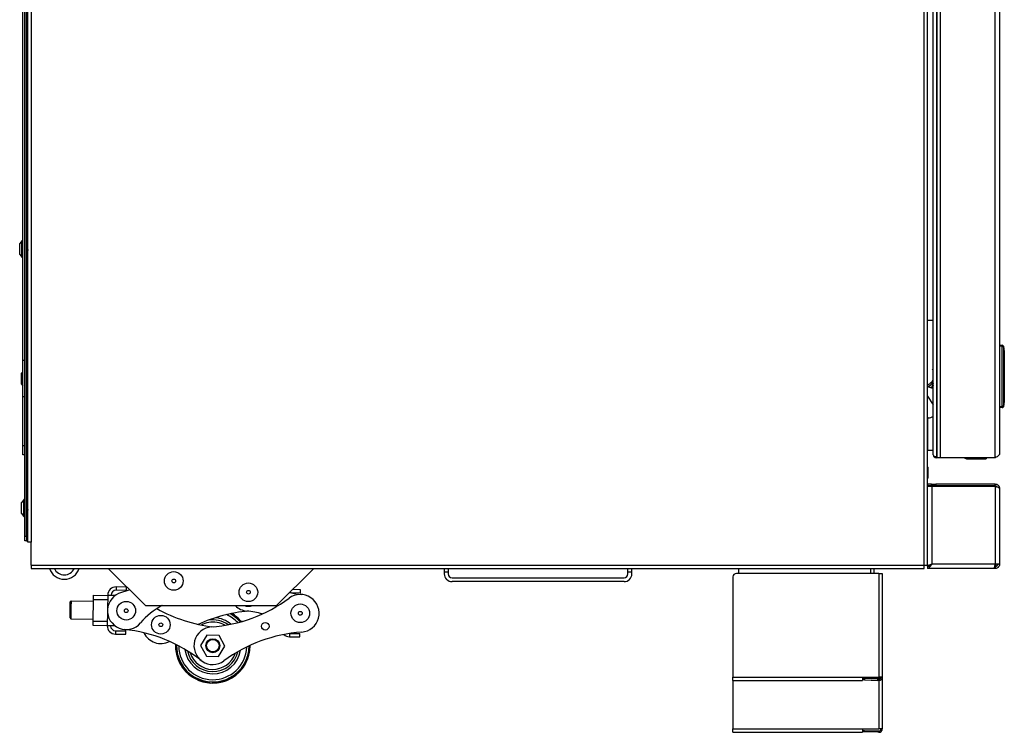
# Model space of a CAD drawing. Units: inches. Extents: x -58 to 67, y -24 to 48.
# Drawn here: x -57 to -31, y -24 to -4 of the extents above; entities that cross this region are included whole.
import ezdxf

# ---------------------------------------------------------------- set-up
doc = ezdxf.new("R2010")
doc.units = ezdxf.units.IN
doc.header["$MEASUREMENT"] = 0

msp = doc.modelspace()

# ---------------------------------------------------------------- linework, layer by layer
at = {"color": 7, "linetype": 'Continuous', "lineweight": 25}
for p, q in [((-57.234, -18.454), (-57.234, 13.602)), ((-57.145, 13.602), (-57.145, -18.454)), ((-33.228, -19.065), (-33.228, 13.632)), ((-57.319, -18.287), (-57.319, 13.405)), ((-57.269, -18.287), (-57.269, 13.405)), ((-33.139, -19.065), (-33.139, 6.731)), ((-32.883, 5.833), (-32.883, -16.194)), ((-32.799, 5.833), (-32.799, -16.194)), ((-31.323, -16.194), (-31.323, 5.973)), ((-31.203, 5.911), (-31.203, -16.074)), ((-32.98, -16.111), (-32.98, 5.675)), ((-32.898, 5.722), (-32.898, -16.158)), ((-57.369, -13.589), (-57.369, -3.271)), ((-57.392, -10.377), (-57.452, -10.454)), ((-57.452, -10.744), (-57.452, -10.454)), ((-57.379, -10.375), (-57.388, -10.375)), ((-57.266, -10.516), (-57.269, -10.516)), ((-57.234, -10.538), (-57.252, -10.538)), ((-57.452, -10.744), (-57.392, -10.822)), ((-57.269, -10.66), (-57.256, -10.66)), ((-57.243, -10.682), (-57.239, -10.682)), ((-57.237, -10.681), (-57.234, -10.676)), ((-57.388, -10.823), (-57.379, -10.823)), ((-31.203, -13.174), (-31.133, -13.174)), ((-31.133, -13.174), (-31.133, -13.204)), ((-31.133, -13.204), (-31.203, -13.204)), ((-31.133, -14.818), (-31.133, -13.204)), ((-31.104, -13.204), (-31.133, -13.204)), ((-31.104, -13.199), (-31.078, -13.341)), ((-31.104, -13.204), (-31.104, -14.818)), ((-31.078, -13.347), (-31.104, -13.204)), ((-31.078, -14.675), (-31.078, -13.347)), ((-31.078, -13.347), (-31.078, -13.347)), ((-31.078, -13.347), (-31.078, -14.675)), ((-57.319, -13.589), (-57.369, -13.589)), ((-57.369, -14.558), (-57.369, -13.589)), ((-57.369, -13.886), (-57.402, -13.928)), ((-57.402, -14.218), (-57.402, -13.928)), ((-57.402, -14.218), (-57.369, -14.261)), ((-32.98, -14.189), (-33.024, -14.321)), ((-33.139, -14.283), (-33.139, -14.278)), ((-32.98, -14.336), (-33.139, -14.283)), ((-33.139, -14.283), (-33.024, -14.321)), ((-32.98, -14.259), (-33.003, -14.328)), ((-33.003, -14.328), (-32.98, -14.336)), ((-57.319, -14.558), (-57.369, -14.558)), ((-57.369, -15.864), (-57.369, -14.558)), ((-33.138, -14.538), (-32.98, -14.774)), ((-31.104, -14.818), (-31.078, -14.675)), ((-31.078, -14.681), (-31.104, -14.823)), ((-31.078, -14.675), (-31.078, -14.675)), ((-31.203, -14.818), (-31.133, -14.818)), ((-31.133, -14.848), (-31.203, -14.848)), ((-31.104, -14.818), (-31.133, -14.818)), ((-31.133, -14.818), (-31.133, -14.848)), ((-33.139, -15.119), (-33.138, -15.119)), ((-33.138, -15.983), (-33.138, -15.119)), ((-33.138, -15.119), (-33.138, -15.119)), ((-33.138, -15.119), (-33.138, -15.983)), ((-33.116, -15.119), (-33.138, -15.119)), ((-57.369, -15.864), (-57.319, -15.864)), ((-57.369, -16.114), (-57.369, -15.864)), ((-33.139, -16.426), (-33.139, -15.983)), ((-33.138, -15.983), (-33.139, -15.983)), ((-33.138, -15.983), (-33.138, -15.983)), ((-33.138, -15.983), (-32.98, -15.983)), ((-57.319, -16.114), (-57.369, -16.114)), ((-32.898, -16.158), (-32.883, -16.158)), ((-32.898, -16.193), (-32.898, -16.158)), ((-32.883, -16.16), (-32.898, -16.16)), ((-32.883, -16.193), (-32.898, -16.193)), ((-32.799, -16.194), (-32.883, -16.194)), ((-31.323, -16.194), (-32.799, -16.194)), ((-32.066, -16.219), (-32.066, -16.194)), ((-32.066, -16.219), (-31.563, -16.219)), ((-31.563, -16.194), (-31.563, -16.219)), ((-33.125, -16.443), (-33.139, -16.426)), ((-33.125, -16.443), (-33.125, -16.733)), ((-33.139, -16.751), (-33.125, -16.733)), ((-33.139, -16.894), (-33.139, -16.751)), ((-33.139, -16.894), (-33.136, -16.894)), ((-33.139, -16.942), (-33.136, -16.942)), ((-33.139, -16.958), (-33.139, -16.942)), ((-33.139, -16.958), (-33.139, -16.958)), ((-33.139, -16.962), (-33.139, -16.958)), ((-33.019, -16.962), (-33.139, -16.962)), ((-33.136, -16.894), (-33.136, -16.942)), ((-33.029, -16.894), (-33.136, -16.894)), ((-33.029, -16.942), (-33.136, -16.942)), ((-33.029, -16.942), (-33.029, -16.894)), ((-33.029, -16.894), (-32.909, -16.894)), ((-32.909, -16.942), (-33.029, -16.942)), ((-33.019, -16.962), (-33.019, -19.034)), ((-31.323, -16.962), (-33.019, -16.962)), ((-32.909, -16.894), (-32.909, -16.942)), ((-31.323, -16.894), (-32.909, -16.894)), ((-31.323, -16.942), (-32.909, -16.942)), ((-31.323, -16.942), (-31.323, -16.894)), ((-31.323, -16.962), (-31.323, -19.034)), ((-31.203, -17.014), (-31.203, -19.034)), ((-57.342, -17.314), (-57.402, -17.391)), ((-57.402, -17.681), (-57.402, -17.391)), ((-57.329, -17.312), (-57.338, -17.312)), ((-57.269, -17.597), (-57.261, -17.597)), ((-57.234, -17.475), (-57.257, -17.475)), ((-57.247, -17.619), (-57.243, -17.619)), ((-57.242, -17.619), (-57.241, -17.617)), ((-57.402, -17.681), (-57.342, -17.759)), ((-57.338, -17.76), (-57.329, -17.76)), ((-33.139, -18.155), (-33.139, -18.155)), ((-33.139, -18.185), (-33.139, -18.186)), ((-57.319, -18.287), (-57.269, -18.287)), ((-57.319, -18.412), (-57.319, -18.287)), ((-57.269, -18.412), (-57.319, -18.412)), ((-57.269, -18.287), (-57.269, -18.412)), ((-57.269, -18.412), (-57.234, -18.412)), ((-57.145, -18.454), (-57.234, -18.454)), ((-57.145, -19.065), (-57.145, -18.454)), ((-33.139, -18.232), (-33.139, -18.232)), ((-33.139, -18.288), (-33.139, -18.289)), ((-33.139, -18.349), (-33.139, -18.349)), ((-33.139, -18.406), (-33.139, -18.406)), ((-33.139, -18.452), (-33.139, -18.452)), ((-33.139, -18.482), (-33.139, -18.482)), ((-57.145, -19.065), (-33.228, -19.065)), ((-57.145, -19.065), (-57.145, -19.154)), ((-57.145, -19.154), (-33.228, -19.154)), ((-55.078, -19.154), (-54.082, -20.15)), ((-50.57, -20.15), (-49.574, -19.154)), ((-46.08, -19.154), (-46.08, -19.258)), ((-45.975, -19.154), (-45.975, -19.258)), ((-41.16, -19.258), (-41.16, -19.154)), ((-41.055, -19.258), (-41.055, -19.154)), ((-38.197, -19.154), (-38.197, -19.29)), ((-34.572, -19.154), (-34.572, -19.29)), ((-33.228, -19.065), (-33.139, -19.065)), ((-33.228, -19.154), (-33.228, -19.065)), ((-33.139, -19.065), (-33.139, -19.096)), ((-33.139, -19.096), (-33.1, -19.096)), ((-33.139, -19.106), (-33.139, -19.154)), ((-31.351, -19.154), (-33.139, -19.154)), ((-33.019, -19.034), (-31.323, -19.034)), ((-31.323, -19.154), (-31.351, -19.154)), ((-31.323, -19.106), (-31.335, -19.106)), ((-31.323, -19.034), (-31.203, -19.034)), ((-31.323, -19.106), (-31.323, -19.154)), ((-45.975, -19.258), (-46.08, -19.258)), ((-46.08, -19.258), (-46.08, -19.298)), ((-45.975, -19.258), (-45.975, -19.298)), ((-45.87, -19.403), (-41.265, -19.403)), ((-41.265, -19.508), (-45.87, -19.508)), ((-41.055, -19.258), (-41.16, -19.258)), ((-41.16, -19.298), (-41.16, -19.258)), ((-41.055, -19.298), (-41.055, -19.258)), ((-38.346, -19.38), (-38.346, -22.065)), ((-34.435, -19.29), (-38.256, -19.29)), ((-34.435, -19.29), (-34.435, -22.065)), ((-34.435, -19.29), (-34.346, -19.29)), ((-34.346, -19.29), (-34.346, -22.065)), ((-54.869, -19.65), (-54.87, -19.739)), ((-54.592, -19.743), (-54.87, -19.739)), ((-54.591, -19.654), (-54.869, -19.65)), ((-54.592, -19.743), (-54.591, -19.654)), ((-49.929, -19.724), (-50.14, -19.721)), ((-49.931, -19.813), (-49.929, -19.724)), ((-56.076, -20.027), (-56.096, -20.047)), ((-56.076, -20.027), (-56.078, -20.185)), ((-55.487, -20.036), (-56.076, -20.027)), ((-55.486, -19.982), (-55.495, -20.562)), ((-55.485, -19.871), (-55.486, -19.982)), ((-55.486, -19.982), (-55.096, -19.988)), ((-55.485, -19.871), (-55.095, -19.877)), ((-55.094, -19.869), (-55.1, -20.246)), ((-55.094, -19.869), (-54.886, -19.872)), ((-49.931, -19.813), (-50.18, -19.809)), ((-56.102, -20.479), (-56.098, -20.191)), ((-56.098, -20.191), (-56.096, -20.047)), ((-56.078, -20.185), (-56.083, -20.5)), ((-54.082, -20.15), (-50.57, -20.15)), ((-53.618, -20.15), (-53.645, -20.153)), ((-56.102, -20.479), (-56.083, -20.5)), ((-56.083, -20.5), (-55.494, -20.508)), ((-55.495, -20.562), (-55.497, -20.673)), ((-55.495, -20.562), (-55.105, -20.568)), ((-55.101, -20.31), (-55.107, -20.687)), ((-52.4, -20.54), (-52.407, -20.542)), ((-51.525, -20.568), (-51.48, -20.568)), ((-55.497, -20.673), (-55.107, -20.679)), ((-54.898, -20.69), (-55.107, -20.687)), ((-54.886, -20.824), (-54.888, -20.913)), ((-54.886, -20.824), (-54.609, -20.828)), ((-54.61, -20.917), (-54.609, -20.828)), ((-54.888, -20.913), (-54.61, -20.917)), ((-52.435, -20.938), (-52.605, -21.215)), ((-52.111, -20.946), (-52.435, -20.938)), ((-51.956, -21.232), (-52.111, -20.946)), ((-50.226, -20.982), (-49.948, -20.987)), ((-50.214, -20.894), (-49.947, -20.898)), ((-49.948, -20.987), (-49.947, -20.898)), ((-52.605, -21.215), (-52.45, -21.5)), ((-52.125, -21.509), (-51.956, -21.232)), ((-52.45, -21.5), (-52.125, -21.509)), ((-38.346, -22.065), (-34.877, -22.065)), ((-38.346, -22.154), (-38.346, -22.065)), ((-34.877, -22.065), (-34.877, -22.154)), ((-34.877, -22.065), (-34.435, -22.065)), ((-34.435, -22.084), (-34.877, -22.084)), ((-34.435, -22.096), (-34.877, -22.096)), ((-34.847, -22.14), (-34.846, -22.104)), ((-34.822, -22.141), (-34.847, -22.14)), ((-34.846, -22.104), (-34.821, -22.105)), ((-34.821, -22.105), (-34.822, -22.141)), ((-34.822, -22.141), (-34.464, -22.154)), ((-34.462, -22.118), (-34.821, -22.105)), ((-34.464, -22.154), (-34.462, -22.118)), ((-34.439, -22.154), (-34.464, -22.154)), ((-34.462, -22.118), (-34.437, -22.118)), ((-34.437, -22.118), (-34.439, -22.154)), ((-34.346, -22.065), (-34.435, -22.065)), ((-34.435, -22.084), (-34.435, -22.096)), ((-34.346, -22.065), (-34.346, -23.453)), ((-38.346, -22.154), (-34.877, -22.154)), ((-38.346, -22.154), (-38.346, -23.453)), ((-38.346, -23.542), (-38.346, -23.453)), ((-38.346, -23.453), (-34.877, -23.453)), ((-34.877, -23.453), (-34.877, -23.542)), ((-34.877, -23.453), (-34.435, -23.453)), ((-34.346, -23.453), (-34.435, -23.453)), ((-38.346, -23.542), (-34.877, -23.542)), ((-34.847, -23.528), (-34.846, -23.492)), ((-34.822, -23.528), (-34.847, -23.528)), ((-34.846, -23.492), (-34.821, -23.493)), ((-34.821, -23.493), (-34.822, -23.528)), ((-34.464, -23.541), (-34.822, -23.528)), ((-34.821, -23.493), (-34.462, -23.505)), ((-34.464, -23.541), (-34.462, -23.505)), ((-34.439, -23.542), (-34.464, -23.541)), ((-34.462, -23.505), (-34.437, -23.506)), ((-34.437, -23.506), (-34.439, -23.542))]:
    msp.add_line(p, q, dxfattribs=at)
at = {"color": 8, "linetype": 'Continuous', "lineweight": 25}
for p, q in [((-57.392, -10.822), (-57.392, -10.377)), ((-57.388, -10.823), (-57.388, -10.375)), ((-57.379, -10.823), (-57.379, -10.375)), ((-33.139, -12.507), (-32.98, -12.507)), ((-57.342, -17.759), (-57.342, -17.314)), ((-57.338, -17.76), (-57.338, -17.312)), ((-57.329, -17.76), (-57.329, -17.312)), ((-34.661, -19.154), (-34.661, -19.29)), ((-50.208, -19.788), (-50.208, -19.802)), ((-50.224, -20.895), (-50.226, -20.982)), ((-34.435, -22.065), (-34.435, -22.084)), ((-34.435, -22.096), (-34.435, -22.118)), ((-34.435, -22.154), (-34.435, -23.453))]:
    msp.add_line(p, q, dxfattribs=at)
at = {"color": 7, "linetype": 'Continuous', "lineweight": 25, "flags": 128}
for points in [[(-32.98, -13.856), (-32.996, -13.835), (-33.012, -13.815)], [(-32.98, -15.311), (-32.982, -15.284), (-32.98, -15.269)], [(-31.252, -19.034), (-31.262, -19.07), (-31.268, -19.082)], [(-54.506, -19.727), (-54.579, -19.754), (-54.725, -19.798)], [(-34.435, -22.084), (-34.425, -22.083), (-34.415, -22.082), (-34.406, -22.081), (-34.398, -22.078), (-34.391, -22.076), (-34.386, -22.072), (-34.383, -22.069), (-34.382, -22.065)]]:
    msp.add_lwpolyline(points, dxfattribs=at)
at = {"color": 7, "linetype": 'Continuous', "lineweight": 25}
for centre, radius in [((-53.326, -19.489), 0.25), ((-53.326, -19.489), 0.05), ((-51.326, -19.792), 0.25), ((-51.326, -19.792), 0.05), ((-54.598, -20.285), 0.25), ((-54.598, -20.285), 0.05), ((-49.936, -20.355), 0.25), ((-49.936, -20.355), 0.05), ((-53.671, -20.661), 0.25), ((-53.671, -20.661), 0.05), ((-50.874, -20.703), 0.102), ((-52.28, -21.223), 0.187), ((-52.28, -21.223), 0.167)]:
    msp.add_circle(centre, radius, dxfattribs=at)
for centre, radius, start, end in [((-57.388, -10.38), 0.005, 90, 142), ((-57.379, -10.385), 0.01, 0, 90), ((-57.379, -10.813), 0.01, 270, 360), ((-57.388, -10.818), 0.005, 218, 270), ((-31.133, -13.204), 0.03, 10, 90), ((-31.119, -13.201), 0.0152, 350.1198, 9.8802), ((-31.093, -13.344), 0.0152, 350.1198, 9.8802), ((-31.108, -13.347), 0.03, 0, 10), ((-33.215, -14.009), 0.28, 285.7493, 327.0648), ((-31.093, -14.678), 0.0152, 350.1198, 9.8802), ((-31.108, -14.675), 0.03, 350, 0), ((-31.133, -14.818), 0.03, 270, 350), ((-31.119, -14.821), 0.0152, 350.1198, 9.8802), ((-33.116, -14.863), 0.256, 270, 301.9991), ((-32.898, -16.111), 0.082, 180, 270), ((-32.066, -16.069), 0.15, 236.4427, 270), ((-57.338, -17.317), 0.005, 90, 142), ((-57.329, -17.322), 0.01, 0, 90), ((-57.338, -17.755), 0.005, 218, 270), ((-57.329, -17.75), 0.01, 270, 360), ((-56.257, -19.023), 0.42, 198.3085, 341.6915), ((-56.257, -19.023), 0.301, 205.9971, 334.0029), ((-31.36, -19.027), 0.0705, 293.9051, 353.5571), ((-45.87, -19.298), 0.21, 180, 270), ((-45.87, -19.298), 0.105, 180, 270), ((-41.265, -19.298), 0.21, 270, 0), ((-41.265, -19.298), 0.105, 270, 0), ((-38.256, -19.38), 0.09, 90, 180), ((-54.872, -19.872), 0.223, 89.143, 179.143), ((-54.872, -19.872), 0.134, 89.143, 179.143), ((-54.598, -20.285), 0.504, 104.6235, 319.4812), ((-52.611, -16.732), 4, 274.2087, 306.4345), ((-49.936, -20.355), 0.504, 274.2087, 126.4345), ((-49.735, -17.859), 2, 255.9727, 265.3932), ((-52.694, -21.912), 2, 118.2438, 139.4812), ((-51.815, -16.743), 4, 240.6528, 263.437), ((-50.996, -24.284), 4, 94.7803, 114.7347), ((-51.326, -19.792), 0.504, 225.2608, 265.3932), ((-51.326, -19.792), 0.375, 252.6819, 287.3181), ((-51.527, -22.288), 2, 73.3388, 85.3932), ((-52.28, -21.223), 0.694, 53.9447, 99.9852), ((-52.28, -21.223), 1, 40.1411, 59.6153), ((-54.884, -20.69), 0.223, 179.143, 269.143), ((-54.884, -20.69), 0.133, 179.143, 269.143), ((-55.062, -24.765), 4, 51.8514, 84.0773), ((-52.28, -21.223), 0.504, 94.2087, 306.4345), ((-53.671, -20.661), 0.504, 205.364, 297.178), ((-49.605, -24.847), 4, 94.2087, 126.4345), ((-50.222, -20.76), 0.223, 226.6767, 269.143), ((-52.28, -21.223), 1, 177.7838, 279.9852), ((-52.28, -21.223), 0.694, 191.5874, 346.6986), ((-52.28, -21.223), 1, 279.9852, 0.5022), ((-34.435, -22.065), 0.089, 268, 0), ((-34.435, -22.065), 0.053, 268, 0), ((-34.434, -21.866), 0.23, 269.6736, 281.2545), ((-34.435, -23.453), 0.089, 268, 0), ((-34.435, -23.453), 0.053, 268, 0)]:
    msp.add_arc(centre, radius, start, end, dxfattribs=at)
at = {"color": 8, "linetype": 'Continuous', "lineweight": 25}
for radius, start, end in [(0.754, 49.8603, 84.6816), (0.911, 42.7667, 66.0903), (0.971, 40.9274, 61.5691), (1, 40.1423, 59.6183), (0.633, 99.9852, 118.8527), (0.634, 59.4333, 99.9852), (1, 177.785, 0.501), (0.971, 178.5701, 359.7159), (0.911, 180.4094, 357.8765), (0.754, 187.503, 350.7829), (0.634, 197.076, 341.21)]:
    msp.add_arc((-52.28, -21.223), radius, start, end, dxfattribs=at)
at = {"color": 7, "linetype": 'Continuous', "lineweight": 25}
msp.add_ellipse((-32.898, -16.111), major_axis=(0.082, 0), ratio=0.573171, start_param=3.141593, end_param=4.712389, dxfattribs=at)
for points, knots in [([(-57.268, -10.519), (-57.267, -10.522), (-57.265, -10.53), (-57.261, -10.555), (-57.258, -10.586), (-57.254, -10.619), (-57.251, -10.65), (-57.247, -10.671), (-57.245, -10.683), (-57.243, -10.681), (-57.243, -10.681)], [0, 0, 0, 0, 0.136435, 0.268545, 0.406196, 0.540262, 0.674328, 0.811979, 0.944089, 1, 1, 1, 1]), ([(-57.266, -10.518), (-57.266, -10.518), (-57.264, -10.517), (-57.261, -10.531), (-57.257, -10.555), (-57.254, -10.586), (-57.25, -10.619), (-57.247, -10.65), (-57.243, -10.671), (-57.241, -10.683), (-57.239, -10.681), (-57.239, -10.681)], [0, 0, 0, 0, 0.074523, 0.20079, 0.323055, 0.450448, 0.574523, 0.698598, 0.82599, 0.948256, 1, 1, 1, 1]), ([(-57.251, -10.54), (-57.254, -10.537), (-57.258, -10.529), (-57.262, -10.522), (-57.265, -10.518)], [0, 0, 0, 0, 0.498427, 1, 1, 1, 1]), ([(-57.251, -10.54), (-57.25, -10.543), (-57.248, -10.549), (-57.245, -10.567), (-57.241, -10.59), (-57.238, -10.614), (-57.235, -10.63), (-57.234, -10.636), (-57.234, -10.636)], [0, 0, 0, 0, 0.194275, 0.38859, 0.591213, 0.788458, 0.985704, 1, 1, 1, 1]), ([(-57.269, -10.598), (-57.269, -10.603), (-57.267, -10.617), (-57.264, -10.636), (-57.26, -10.652), (-57.258, -10.656), (-57.258, -10.658)], [0, 0, 0, 0, 0.190955, 0.482658, 0.782314, 1, 1, 1, 1]), ([(-57.258, -10.658), (-57.255, -10.662), (-57.251, -10.669), (-57.247, -10.677), (-57.244, -10.681)], [0, 0, 0, 0, 0.498224, 1, 1, 1, 1]), ([(-33.139, -14.234), (-33.125, -14.229), (-33.088, -14.216), (-33.037, -14.176), (-32.997, -14.133), (-32.983, -14.103), (-32.98, -14.097)], [0, 0, 0, 0, 0.207213, 0.543438, 0.901792, 1, 1, 1, 1]), ([(-31.203, -16.074), (-31.204, -16.083), (-31.207, -16.102), (-31.233, -16.131), (-31.273, -16.162), (-31.306, -16.183), (-31.323, -16.194)], [0, 0, 0, 0, 0.219976, 0.474796, 0.729705, 1, 1, 1, 1]), ([(-31.323, -16.894), (-31.309, -16.895), (-31.279, -16.898), (-31.24, -16.924), (-31.209, -16.964), (-31.205, -16.997), (-31.203, -17.014)], [0, 0, 0, 0, 0.219976, 0.474796, 0.729705, 1, 1, 1, 1]), ([(-31.323, -16.942), (-31.312, -16.944), (-31.289, -16.947), (-31.266, -16.964), (-31.262, -16.978), (-31.261, -16.98)], [0, 0, 0, 0, 0.4408467, 0.8996687, 1, 1, 1, 1]), ([(-57.256, -17.478), (-57.258, -17.474), (-57.262, -17.466), (-57.267, -17.459), (-57.269, -17.455)], [0, 0, 0, 0, 0.498491, 1, 1, 1, 1]), ([(-57.269, -17.456), (-57.268, -17.458), (-57.266, -17.463), (-57.263, -17.483), (-57.259, -17.512), (-57.256, -17.545), (-57.253, -17.577), (-57.249, -17.602), (-57.246, -17.618), (-57.244, -17.618), (-57.243, -17.618)], [0, 0, 0, 0, 0.101629, 0.232378, 0.36861, 0.501294, 0.633979, 0.770211, 0.90096, 1, 1, 1, 1]), ([(-57.269, -17.47), (-57.269, -17.474), (-57.267, -17.485), (-57.263, -17.513), (-57.26, -17.545), (-57.257, -17.577), (-57.253, -17.602), (-57.25, -17.618), (-57.248, -17.618), (-57.247, -17.618)], [0, 0, 0, 0, 0.1077855, 0.2661295, 0.4203499, 0.5745704, 0.7329144, 0.8848851, 1, 1, 1, 1]), ([(-57.269, -17.565), (-57.269, -17.565), (-57.268, -17.573), (-57.265, -17.584), (-57.263, -17.594), (-57.262, -17.595), (-57.262, -17.595)], [0, 0, 0, 0, 0.008562, 0.49535, 0.962179, 1, 1, 1, 1]), ([(-57.262, -17.595), (-57.26, -17.599), (-57.255, -17.606), (-57.251, -17.614), (-57.249, -17.618)], [0, 0, 0, 0, 0.498919, 1, 1, 1, 1]), ([(-57.256, -17.479), (-57.255, -17.48), (-57.253, -17.483), (-57.25, -17.497), (-57.247, -17.519), (-57.243, -17.543), (-57.24, -17.566), (-57.236, -17.585), (-57.233, -17.596), (-57.231, -17.596), (-57.23, -17.597)], [0, 0, 0, 0, 0.085434, 0.218489, 0.357232, 0.492293, 0.627354, 0.766098, 0.899152, 1, 1, 1, 1]), ([(-57.241, -17.618), (-57.239, -17.614), (-57.237, -17.61), (-57.234, -17.606), (-57.234, -17.606)], [0, 0, 0, 0, 0.934489, 1, 1, 1, 1]), ([(-33.139, -19.096), (-33.138, -19.092), (-33.135, -19.082), (-33.112, -19.068), (-33.078, -19.054), (-33.045, -19.043), (-33.025, -19.036), (-33.019, -19.034)], [0, 0, 0, 0, 0.226032, 0.452121, 0.678211, 0.9043, 1, 1, 1, 1]), ([(-33.089, -19.091), (-33.088, -19.087), (-33.086, -19.079), (-33.072, -19.066), (-33.048, -19.05), (-33.029, -19.04), (-33.019, -19.034)], [0, 0, 0, 0, 0.165537, 0.436607, 0.707677, 1, 1, 1, 1]), ([(-31.251, -19.034), (-31.252, -19.042), (-31.253, -19.059), (-31.266, -19.081), (-31.285, -19.097), (-31.305, -19.105), (-31.318, -19.106), (-31.323, -19.106)], [0, 0, 0, 0, 0.211443, 0.43256, 0.653681, 0.874802, 1, 1, 1, 1]), ([(-31.203, -19.034), (-31.204, -19.048), (-31.207, -19.075), (-31.228, -19.112), (-31.259, -19.139), (-31.293, -19.153), (-31.315, -19.154), (-31.323, -19.154)], [0, 0, 0, 0, 0.217025, 0.434059, 0.651094, 0.868129, 1, 1, 1, 1])]:
    msp.add_open_spline(points, degree=3, knots=knots, dxfattribs=at)
for points in [[(-31.203, -17.014), (-31.205, -17.01), (-31.208, -17.001), (-31.236, -16.988), (-31.276, -16.975), (-31.307, -16.966), (-31.323, -16.962)], [(-33.019, -19.034), (-33.029, -19.05), (-33.049, -19.082), (-33.079, -19.121), (-33.109, -19.149), (-33.129, -19.153), (-33.139, -19.154)], [(-33.019, -19.034), (-33.029, -19.044), (-33.049, -19.063), (-33.079, -19.087), (-33.109, -19.103), (-33.129, -19.105), (-33.139, -19.106)], [(-31.351, -19.154), (-31.348, -19.153), (-31.344, -19.149), (-31.337, -19.121), (-31.33, -19.082), (-31.325, -19.05), (-31.323, -19.034)]]:
    msp.add_open_spline(points, degree=3, dxfattribs=at)

doc.saveas('drawing.dxf')
